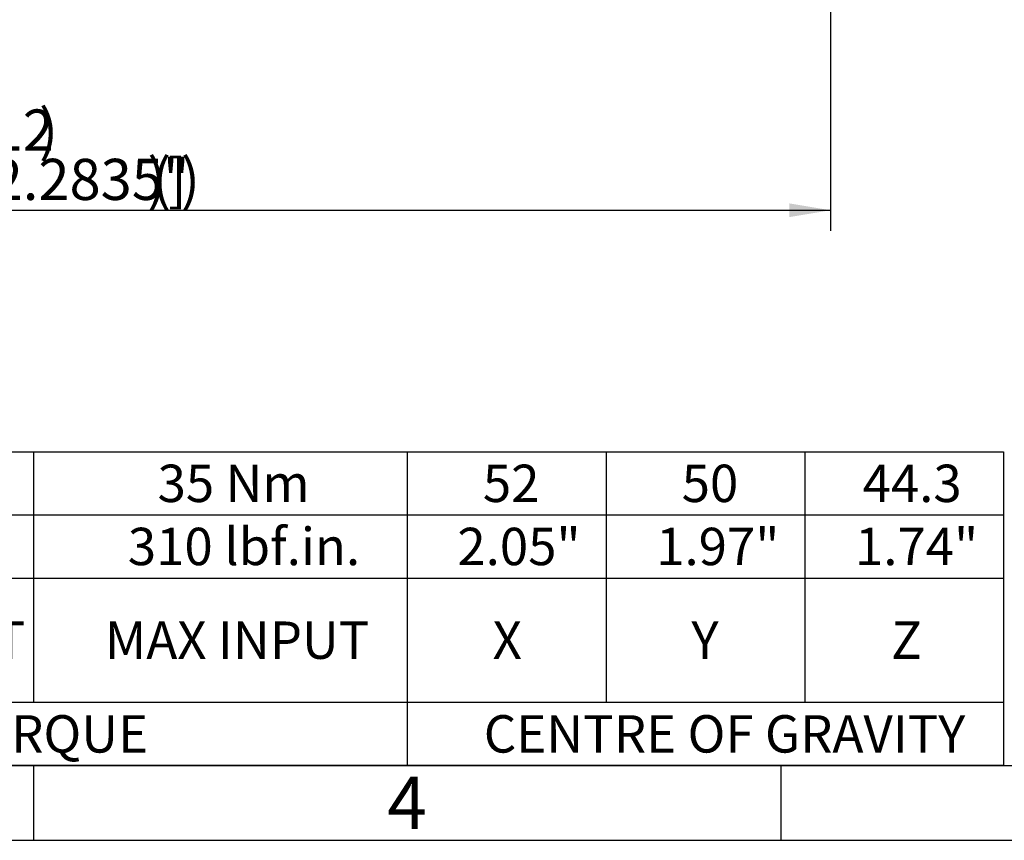
# Model space of a CAD drawing. Units: millimetres. Extents: x 0 to 530, y -57 to 292.
# Drawn here: x 163 to 229, y 5 to 60 of the extents above; entities that cross this region are included whole.
import ezdxf
from ezdxf import colors
from ezdxf.entities.mleader import LeaderData, LeaderLine
from ezdxf.enums import TextEntityAlignment as Align
from ezdxf.math import Vec2, Vec3

# ---------------------------------------------------------------- set-up
doc = ezdxf.new("R2010")
doc.units = ezdxf.units.MM
doc.layers.add('Default', color=7, linetype='Continuous')
doc.styles.add('SEACAD_Arial', font='arial.ttf')
doc.dimstyles.new('RG_DUAL', dxfattribs={"dimtxt": 2.75, "dimasz": 2.75, "dimexe": 1.375, "dimexo": 1.375, "dimgap": 1.375, "dimtad": 1, "dimlfac": 3.003003003003003, "dimdsep": 46, "dimtxsty": 'SEACAD_Arial', "dimblk1": '_SE_FILLED', "dimblk2": '_SE_FILLED', "dimsah": 1, "dimcen": 1.375, "dimadec": 0, "dimazin": 0, "dimtfac": 1, "dimtdec": 3, "dimtofl": 0, "dimtmove": 0, "dimatfit": 3, "dimfxl": 1, "dimtolj": 1, "dimarcsym": 0})

# ---------------------------------------------------------------- blocks, each defined once
blk = doc.blocks.new('DMBLK28')
at = {"layer": 'Default', "linetype": 'Continuous'}
for points in [[(116.1806954120446, 46.67646440517955), (116.1806954120446, 47.59313106687916), (113.4306954269458, 47.13479773602936)], [(214.5766949330617, 46.67646440517955), (217.3266949181605, 47.13479773602936), (214.5766949330617, 47.59313106687916)]]:
    blk.add_hatch(color=7, dxfattribs=at).paths.add_polyline_path(points)
at = {"layer": 'Default', "color": 7, "linetype": 'Continuous'}
for p, q in [((217.3266954269457, 113.4526014776137), (217.3266954269457, 45.75979774347994)), ((113.4306954269458, 99.23619469157907), (113.4306954269458, 45.75979774347994)), ((113.4306954269458, 47.13479773602936), (217.3266949181605, 47.13479773602936))]:
    blk.add_line(p, q, dxfattribs=at)
at = {"layer": 'Default', "color": 7, "linetype": 'Continuous', "style": 'SEACAD_Arial'}
for s, p in [('(', (158.0661951725532, 53.87229773602935)), (')', (164.3786951725532, 53.87229773602935)), ('312', (159.1286951725532, 53.87229773602935)), ('(', (155.8161951725532, 50.57229773602935)), ('[', (156.8786951725531, 50.57229773602935)), (')', (157.7536951725531, 50.57229773602935)), ('(', (158.0661951725532, 50.57229773602935)), (')', (171.6286951725532, 50.57229773602935)), ('(', (171.9411951725532, 50.57229773602935)), (']', (173.0036951725532, 50.57229773602935)), (')', (173.8786951725531, 50.57229773602935)), ('12.2835"', (159.1286951725532, 50.57229773602935))]:
    blk.add_text(s, height=2.75, dxfattribs=at).set_placement(p, align=Align.TOP_LEFT)
blk = doc.blocks.new('_SE_FILLED')
at = {"color": 0}
blk.add_line((0, 0), (-1, 0), dxfattribs=at)
blk.add_solid([(0, 0), (-1, -0.1665), (-1, 0.1665), (0, 0)], dxfattribs=at)
blk = doc.blocks.new('SE4')
at = {"color": 7, "linetype": 'Continuous'}
for p, q in [((164.0129226941652, 30.98122673905026), (164.0129226941652, 26.76031764814117)), ((189.0129226941652, 30.98122673905026), (189.0129226941652, 26.76031764814117)), ((202.3129226941651, 30.98122673905026), (202.3129226941651, 26.76031764814117)), ((215.6129226941651, 30.98122673905026), (215.6129226941651, 26.76031764814117)), ((139.0129226941652, 26.76031764814116), (164.0129226941652, 26.76031764814116)), ((164.0129226941652, 26.76031764814116), (189.0129226941652, 26.76031764814116)), ((164.0129226941652, 26.76031764814116), (164.0129226941652, 22.53940855723207)), ((189.0129226941652, 26.76031764814116), (202.3129226941652, 26.76031764814116)), ((189.0129226941652, 26.76031764814116), (189.0129226941652, 22.53940855723207)), ((202.3129226941651, 26.76031764814116), (215.6129226941651, 26.76031764814116)), ((202.3129226941651, 26.76031764814116), (202.3129226941651, 22.53940855723207)), ((215.6129226941651, 26.76031764814116), (228.9129226941652, 26.76031764814116)), ((215.6129226941651, 26.76031764814116), (215.6129226941651, 22.53940855723207)), ((67.01292269416514, 22.53940855723207), (228.9129226941652, 22.53940855723207)), ((164.0129226941652, 22.53940855723207), (164.0129226941652, 14.22759037541389)), ((189.0129226941652, 22.53940855723207), (189.0129226941652, 14.22759037541389)), ((202.3129226941651, 22.53940855723207), (202.3129226941651, 14.22759037541389)), ((215.6129226941651, 22.53940855723207), (215.6129226941651, 14.22759037541389)), ((67.01292269416514, 14.22759037541389), (228.9129226941652, 14.22759037541389)), ((189.0129226941652, 14.22759037541389), (189.0129226941652, 10.0066812845048))]:
    blk.add_line(p, q, dxfattribs=at)
blk.add_lwpolyline([(67.01292269416514, 10.0066812845048), (67.01292269416516, 30.98122673905026), (228.9129226941652, 30.98122673905026), (228.9129226941652, 10.0066812845048), (67.01292269416514, 10.0066812845048)], dxfattribs=at)
at = {"color": 7, "linetype": 'Continuous', "style": 'SEACAD_Arial'}
for s, p in [('35 Nm', (172.3083772396197, 30.12077219359571)), ('52', (194.072013603256, 30.12077219359571)), ('50', (207.3720136032561, 30.12077219359571)), ('44.3', (219.4788317850743, 30.12077219359571)), ('310 lbf.in.', (170.3197408759833, 25.89986310268662)), ('2.05"', (192.3674681487106, 25.89986310268662)), ('1.97"', (205.6674681487106, 25.89986310268662)), ('1.74"', (218.9674681487106, 25.89986310268662)), ('MAX OUTPUT', (142.1947408759833, 19.63349946632298)), ('MAX INPUT', (168.7856499668924, 19.63349946632298)), ('X', (194.7254226941652, 19.63349946632298)), ('Y', (208.0254226941651, 19.63349946632298)), ('Z', (221.3822408759833, 19.63349946632298)), ('TORQUE', (157.9333772396197, 13.36713582995934)), ('CENTRE OF GRAVITY', (194.1333772396197, 13.36713582995934))]:
    blk.add_text(s, height=2.5, dxfattribs=at).set_placement(p, align=Align.TOP_LEFT)
blk = doc.blocks.new('A3_Frame_-_General')
at = {"layer": 'Default', "color": 7, "linetype": 'Continuous'}
for p, q in [((-395, 5.000000000000002), (-5, 5)), ((-250, 4.999999999999984), (-250, -2.042810365310288e-14)), ((-200, 4.999999999999996), (-200, 8.881784197001252e-16)), ((-400, 8.881784197001252e-16), (-5.684341886080801e-14, 1.755540157688529e-15))]:
    blk.add_line(p, q, dxfattribs=at)

msp = doc.modelspace()

# ---------------------------------------------------------------- block references
msp.add_blockref('SE4', (0, 0))
at = {"layer": 'Default', "color": 7}
msp.add_blockref('A3_Frame_-_General', (414.0000000000001, 4.999999999999998), dxfattribs=at)

# ---------------------------------------------------------------- texts
at = {"layer": 'Default', "insert": (189.0011511335857, 7.500814174408321), "char_height": 3.5, "width": 3, "attachment_point": 5}
msp.add_mtext('{\\fSolid Edge ISO|b0||i0||c0|p34;\\C7;\\H3.5;\\W1.;4}', dxfattribs=at)

# ---------------------------------------------------------------- dimensions: what is measured, and where the dimension line sits
at = {"layer": 'Default', "color": 7, "linetype": 'Continuous'}
dim = msp.add_linear_dim(base=(217.3266954269457, 47.13479773602936), p1=(113.4306954269458, 100.6111946841285), p2=(217.3266954269457, 114.8276014701632), text='\\A1;(<>)', dimstyle='RG_DUAL', dxfattribs=at)
dim.commit()
dim.dimension.update_dxf_attribs({"geometry": 'DMBLK28', "text_midpoint": (165.3786951725532, 47.13479773602936), "dimtype": 160})

# ---------------------------------------------------------------- leaders
ml = msp.add_multileader_mtext('Standard', dxfattribs=at)
ml.set_content('{\\pxsm0.9;\\fArial Narrow|b0||i0||c0|p34;\\W1.;MAX WEIGHT TO BE\\PATTACHED TO INPUT 46kg\\P}', color=256)
ml.set_leader_properties()
ml.build(insert=Vec2(0, 0))
ml.multileader.update_dxf_attribs({"text_left_attachment_type": 5, "text_right_attachment_type": 5, "dogleg_length": 4.125, "arrow_head_size": 2.75})
ctx = ml.context
ctx.base_point, ctx.char_height, ctx.arrow_head_size = Vec3(223.5674576966323, 86.3456283834139), 2.75, 2.75
ctx.left_attachment, ctx.right_attachment = 5, 5
notes = []
notes.append((ctx, [(0, (1, 1, 0), (219.4424576966323, 86.3456283834139), (1, 0), 4.125, [(0, [(201.0096954269458, 100.6118249617009)], 0, [])])]))
ctx.mtext.insert = Vec3(225.5674576966323, 94.11609885388437)
for ctx, leaders in notes:
    for number, flags, end, landing, length, lines in leaders:
        leader = LeaderData()
        leader.index, (leader.has_last_leader_line, leader.has_dogleg_vector, leader.attachment_direction) = number, flags
        leader.last_leader_point, leader.dogleg_vector, leader.dogleg_length = Vec3(end), Vec3(landing), length
        for number, points, colour, breaks in lines:
            line = LeaderLine()
            line.index, line.vertices, line.color, line.breaks = number, Vec3.list(points), colors.encode_raw_color(colour), breaks
            leader.lines.append(line)
        ctx.leaders.append(leader)

doc.saveas('drawing.dxf')
